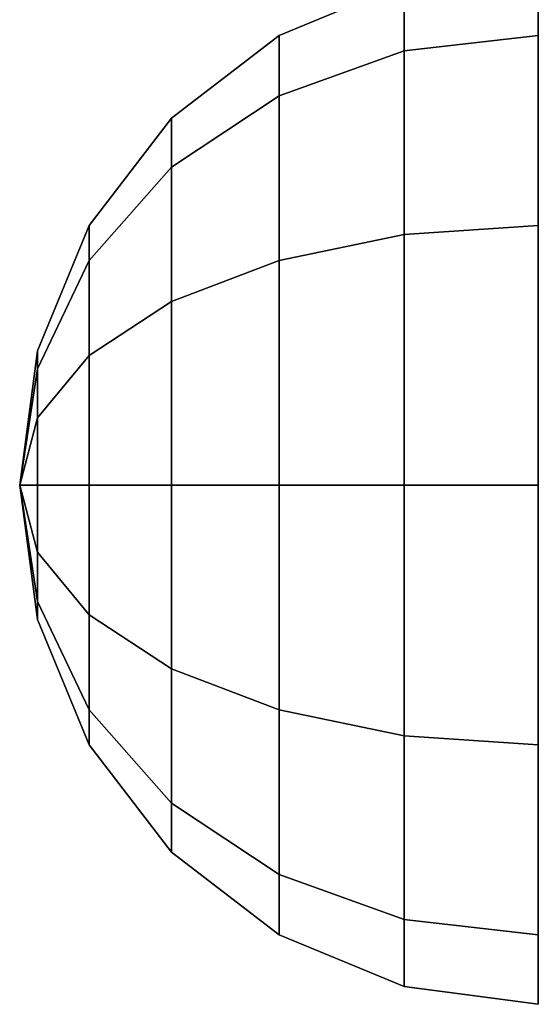
# Model space of a CAD drawing. Extents: x -139 to 139, y -24 to 24.
# Drawn here: x -54 to -53, y -18 to -17 of the extents above; entities that cross this region are included whole.
import ezdxf

# ---------------------------------------------------------------- set-up
doc = ezdxf.new("R2010")
doc.units = 0
doc.layers.add('3D', color=254, linetype='CONTINUOUS')

msp = doc.modelspace()

# ---------------------------------------------------------------- linework, layer by layer
at = {"layer": '3D'}
for points in [[(-53.43202, -16.94506, 24.25), (-53.30261, -16.92802, 24.25), (-53.30261, -16.99501, 24), (-53.43202, -17.00977, 24.00852)], [(-53.43202, -17.00977, 24.49148), (-53.30261, -16.99501, 24.5), (-53.30261, -16.92802, 24.25), (-53.43202, -16.94506, 24.25)], [(-53.55261, -16.99501, 24.25), (-53.43202, -16.94506, 24.25), (-53.43202, -17.00977, 24.00852), (-53.55261, -17.05302, 24.03349)], [(-53.55261, -17.05302, 24.46651), (-53.43202, -17.00977, 24.49148), (-53.43202, -16.94506, 24.25), (-53.55261, -16.99501, 24.25)], [(-53.65617, -17.07447, 24.25), (-53.55261, -16.99501, 24.25), (-53.55261, -17.05302, 24.03349), (-53.65617, -17.12184, 24.07322)], [(-53.65617, -17.12184, 24.42678), (-53.55261, -17.05302, 24.46651), (-53.55261, -16.99501, 24.25), (-53.65617, -17.07447, 24.25)], [(-53.43202, -17.00977, 24.00852), (-53.30261, -16.99501, 24), (-53.30261, -17.17802, 23.81699), (-53.43202, -17.18654, 23.83174)], [(-53.43202, -17.18654, 24.66826), (-53.30261, -17.17802, 24.68301), (-53.30261, -16.99501, 24.5), (-53.43202, -17.00977, 24.49148)], [(-53.55261, -17.05302, 24.03349), (-53.43202, -17.00977, 24.00852), (-53.43202, -17.18654, 23.83174), (-53.55261, -17.21152, 23.875)], [(-53.55261, -17.21152, 24.625), (-53.43202, -17.18654, 24.66826), (-53.43202, -17.00977, 24.49148), (-53.55261, -17.05302, 24.46651)], [(-53.65617, -17.12184, 24.07322), (-53.55261, -17.05302, 24.03349), (-53.55261, -17.21152, 23.875), (-53.65617, -17.25125, 23.94381)], [(-53.65617, -17.25125, 24.55619), (-53.55261, -17.21152, 24.625), (-53.55261, -17.05302, 24.46651), (-53.65617, -17.12184, 24.42678)], [(-53.73563, -17.17802, 24.25), (-53.65617, -17.07447, 24.25), (-53.65617, -17.12184, 24.07322), (-53.73563, -17.21152, 24.125)], [(-53.73563, -17.21152, 24.375), (-53.65617, -17.12184, 24.42678), (-53.65617, -17.07447, 24.25), (-53.73563, -17.17802, 24.25)], [(-53.73563, -17.21152, 24.125), (-53.65617, -17.12184, 24.07322), (-53.65617, -17.25125, 23.94381), (-53.73563, -17.30302, 24.03349)], [(-53.73563, -17.30302, 24.46651), (-53.65617, -17.25125, 24.55619), (-53.65617, -17.12184, 24.42678), (-53.73563, -17.21152, 24.375)], [(-53.78558, -17.29862, 24.25), (-53.73563, -17.17802, 24.25), (-53.73563, -17.21152, 24.125), (-53.78558, -17.31595, 24.1853)], [(-53.78558, -17.31595, 24.3147), (-53.73563, -17.21152, 24.375), (-53.73563, -17.17802, 24.25), (-53.78558, -17.29862, 24.25)], [(-53.43202, -17.18654, 23.83174), (-53.30261, -17.17802, 23.81699), (-53.30261, -17.42803, 23.75), (-53.43202, -17.42803, 23.76704)], [(-53.43202, -17.42803, 24.73296), (-53.30261, -17.42803, 24.75), (-53.30261, -17.17802, 24.68301), (-53.43202, -17.18654, 24.66826)], [(-53.55261, -17.21152, 23.875), (-53.43202, -17.18654, 23.83174), (-53.43202, -17.42803, 23.76704), (-53.55261, -17.42803, 23.81699)], [(-53.55261, -17.42803, 24.68301), (-53.43202, -17.42803, 24.73296), (-53.43202, -17.18654, 24.66826), (-53.55261, -17.21152, 24.625)], [(-53.78558, -17.31595, 24.1853), (-53.73563, -17.21152, 24.125), (-53.73563, -17.30302, 24.03349), (-53.78558, -17.36332, 24.13793)], [(-53.78558, -17.36332, 24.36207), (-53.73563, -17.30302, 24.46651), (-53.73563, -17.21152, 24.375), (-53.78558, -17.31595, 24.3147)], [(-53.65617, -17.25125, 23.94381), (-53.55261, -17.21152, 23.875), (-53.55261, -17.42803, 23.81699), (-53.65617, -17.42803, 23.89645)], [(-53.65617, -17.42803, 24.60355), (-53.55261, -17.42803, 24.68301), (-53.55261, -17.21152, 24.625), (-53.65617, -17.25125, 24.55619)], [(-53.73563, -17.30302, 24.03349), (-53.65617, -17.25125, 23.94381), (-53.65617, -17.42803, 23.89645), (-53.73563, -17.42803, 24)], [(-53.73563, -17.42803, 24.5), (-53.65617, -17.42803, 24.60355), (-53.65617, -17.25125, 24.55619), (-53.73563, -17.30302, 24.46651)], [(-53.80261, -17.42803, 24.25), (-53.78558, -17.29862, 24.25), (-53.78558, -17.31595, 24.1853), (-53.80261, -17.42803, 24.25)], [(-53.80261, -17.42803, 24.25), (-53.78558, -17.31595, 24.3147), (-53.78558, -17.29862, 24.25), (-53.80261, -17.42803, 24.25)], [(-53.78558, -17.36332, 24.13793), (-53.73563, -17.30302, 24.03349), (-53.73563, -17.42803, 24), (-53.78558, -17.42803, 24.12059)], [(-53.78558, -17.42803, 24.37941), (-53.73563, -17.42803, 24.5), (-53.73563, -17.30302, 24.46651), (-53.78558, -17.36332, 24.36207)], [(-53.80261, -17.42803, 24.25), (-53.78558, -17.31595, 24.1853), (-53.78558, -17.36332, 24.13793), (-53.80261, -17.42803, 24.25)], [(-53.80261, -17.42803, 24.25), (-53.78558, -17.36332, 24.36207), (-53.78558, -17.31595, 24.3147), (-53.80261, -17.42803, 24.25)], [(-53.80261, -17.42803, 24.25), (-53.78558, -17.36332, 24.13793), (-53.78558, -17.42803, 24.12059), (-53.80261, -17.42803, 24.25)], [(-53.80261, -17.42803, 24.25), (-53.78558, -17.42803, 24.37941), (-53.78558, -17.36332, 24.36207), (-53.80261, -17.42803, 24.25)], [(-53.80261, -17.42803, 24.25), (-53.78558, -17.49273, 24.36207), (-53.78558, -17.42803, 24.37941), (-53.80261, -17.42803, 24.25)], [(-53.80261, -17.42803, 24.25), (-53.78558, -17.5401, 24.3147), (-53.78558, -17.49273, 24.36207), (-53.80261, -17.42803, 24.25)], [(-53.80261, -17.42803, 24.25), (-53.78558, -17.55743, 24.25), (-53.78558, -17.5401, 24.3147), (-53.80261, -17.42803, 24.25)], [(-53.80261, -17.42803, 24.25), (-53.78558, -17.5401, 24.1853), (-53.78558, -17.55743, 24.25), (-53.80261, -17.42803, 24.25)], [(-53.80261, -17.42803, 24.25), (-53.78558, -17.49273, 24.13793), (-53.78558, -17.5401, 24.1853), (-53.80261, -17.42803, 24.25)], [(-53.80261, -17.42803, 24.25), (-53.78558, -17.42803, 24.12059), (-53.78558, -17.49273, 24.13793), (-53.80261, -17.42803, 24.25)], [(-53.78558, -17.49273, 24.36207), (-53.73563, -17.55302, 24.46651), (-53.73563, -17.42803, 24.5), (-53.78558, -17.42803, 24.37941)], [(-53.78558, -17.42803, 24.12059), (-53.73563, -17.42803, 24), (-53.73563, -17.55302, 24.03349), (-53.78558, -17.49273, 24.13793)], [(-53.73563, -17.55302, 24.46651), (-53.65617, -17.6048, 24.55619), (-53.65617, -17.42803, 24.60355), (-53.73563, -17.42803, 24.5)], [(-53.73563, -17.42803, 24), (-53.65617, -17.42803, 23.89645), (-53.65617, -17.6048, 23.94381), (-53.73563, -17.55302, 24.03349)], [(-53.65617, -17.6048, 24.55619), (-53.55261, -17.64453, 24.625), (-53.55261, -17.42803, 24.68301), (-53.65617, -17.42803, 24.60355)], [(-53.65617, -17.42803, 23.89645), (-53.55261, -17.42803, 23.81699), (-53.55261, -17.64453, 23.875), (-53.65617, -17.6048, 23.94381)], [(-53.55261, -17.64453, 24.625), (-53.43202, -17.66951, 24.66826), (-53.43202, -17.42803, 24.73296), (-53.55261, -17.42803, 24.68301)], [(-53.55261, -17.42803, 23.81699), (-53.43202, -17.42803, 23.76704), (-53.43202, -17.66951, 23.83174), (-53.55261, -17.64453, 23.875)], [(-53.43202, -17.66951, 24.66826), (-53.30261, -17.67802, 24.68301), (-53.30261, -17.42803, 24.75), (-53.43202, -17.42803, 24.73296)], [(-53.43202, -17.42803, 23.76704), (-53.30261, -17.42803, 23.75), (-53.30261, -17.67802, 23.81699), (-53.43202, -17.66951, 23.83174)], [(-53.78558, -17.5401, 24.3147), (-53.73563, -17.64453, 24.375), (-53.73563, -17.55302, 24.46651), (-53.78558, -17.49273, 24.36207)], [(-53.78558, -17.49273, 24.13793), (-53.73563, -17.55302, 24.03349), (-53.73563, -17.64453, 24.125), (-53.78558, -17.5401, 24.1853)], [(-53.78558, -17.55743, 24.25), (-53.73563, -17.67802, 24.25), (-53.73563, -17.64453, 24.375), (-53.78558, -17.5401, 24.3147)], [(-53.78558, -17.5401, 24.1853), (-53.73563, -17.64453, 24.125), (-53.73563, -17.67802, 24.25), (-53.78558, -17.55743, 24.25)], [(-53.73563, -17.64453, 24.375), (-53.65617, -17.73421, 24.42678), (-53.65617, -17.6048, 24.55619), (-53.73563, -17.55302, 24.46651)], [(-53.73563, -17.55302, 24.03349), (-53.65617, -17.6048, 23.94381), (-53.65617, -17.73421, 24.07322), (-53.73563, -17.64453, 24.125)], [(-53.65617, -17.73421, 24.42678), (-53.55261, -17.80303, 24.46651), (-53.55261, -17.64453, 24.625), (-53.65617, -17.6048, 24.55619)], [(-53.65617, -17.6048, 23.94381), (-53.55261, -17.64453, 23.875), (-53.55261, -17.80303, 24.03349), (-53.65617, -17.73421, 24.07322)], [(-53.73563, -17.67802, 24.25), (-53.65617, -17.78158, 24.25), (-53.65617, -17.73421, 24.42678), (-53.73563, -17.64453, 24.375)], [(-53.73563, -17.64453, 24.125), (-53.65617, -17.73421, 24.07322), (-53.65617, -17.78158, 24.25), (-53.73563, -17.67802, 24.25)], [(-53.55261, -17.80303, 24.46651), (-53.43202, -17.84628, 24.49148), (-53.43202, -17.66951, 24.66826), (-53.55261, -17.64453, 24.625)], [(-53.55261, -17.64453, 23.875), (-53.43202, -17.66951, 23.83174), (-53.43202, -17.84628, 24.00852), (-53.55261, -17.80303, 24.03349)], [(-53.43202, -17.84628, 24.49148), (-53.30261, -17.86104, 24.5), (-53.30261, -17.67802, 24.68301), (-53.43202, -17.66951, 24.66826)], [(-53.43202, -17.66951, 23.83174), (-53.30261, -17.67802, 23.81699), (-53.30261, -17.86104, 24), (-53.43202, -17.84628, 24.00852)], [(-53.65617, -17.78158, 24.25), (-53.55261, -17.86104, 24.25), (-53.55261, -17.80303, 24.46651), (-53.65617, -17.73421, 24.42678)], [(-53.65617, -17.73421, 24.07322), (-53.55261, -17.80303, 24.03349), (-53.55261, -17.86104, 24.25), (-53.65617, -17.78158, 24.25)], [(-53.55261, -17.86104, 24.25), (-53.43202, -17.91099, 24.25), (-53.43202, -17.84628, 24.49148), (-53.55261, -17.80303, 24.46651)], [(-53.55261, -17.80303, 24.03349), (-53.43202, -17.84628, 24.00852), (-53.43202, -17.91099, 24.25), (-53.55261, -17.86104, 24.25)], [(-53.43202, -17.91099, 24.25), (-53.30261, -17.92802, 24.25), (-53.30261, -17.86104, 24.5), (-53.43202, -17.84628, 24.49148)], [(-53.43202, -17.84628, 24.00852), (-53.30261, -17.86104, 24), (-53.30261, -17.92802, 24.25), (-53.43202, -17.91099, 24.25)]]:
    msp.add_3dface(points, dxfattribs=at)

doc.saveas('drawing.dxf')
